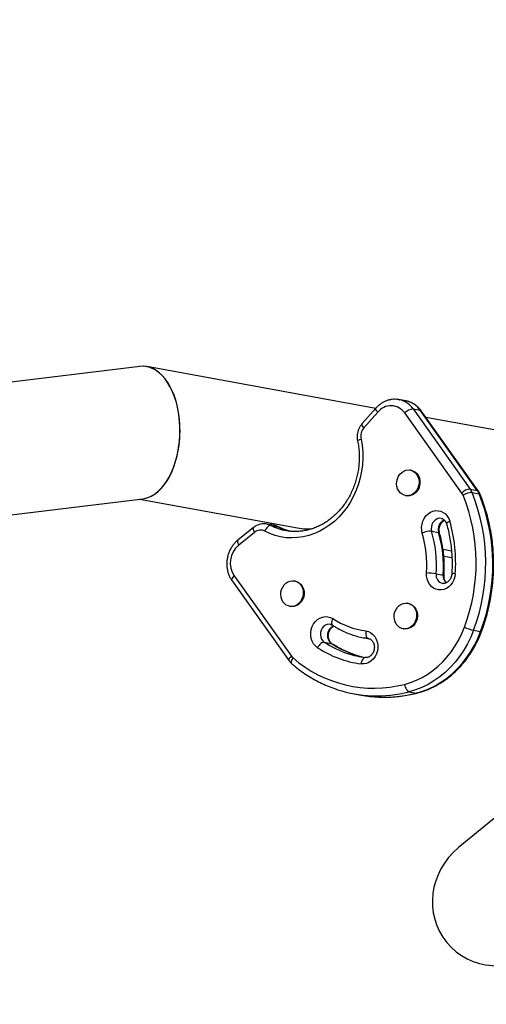
# Model space of a CAD drawing. Units: inches. Extents: x 306 to 2383, y 121 to 1067.
# Drawn here: x 761 to 773, y 834 to 860 of the extents above; entities that cross this region are included whole.
import ezdxf

# ---------------------------------------------------------------- set-up
doc = ezdxf.new("R2010")
doc.units = ezdxf.units.IN
doc.header["$MEASUREMENT"] = 0
doc.header["$PDSIZE"] = -1
doc.layers.add('CONTOUR', color=7, linetype='Continuous')
doc.layers.add('DIM_IMP_BORDURE', color=7, linetype='Continuous')
doc.styles.add('DIM', font='romans.shx')
doc.dimstyles.new('Implantation (Pied-mètre)', dxfattribs={"dimscale": 96, "dimtxt": 0.09375, "dimasz": 0.125, "dimexe": 0.125, "dimexo": 0.125, "dimgap": 0.03, "dimtad": 1, "dimdec": 3, "dimzin": 0, "dimdsep": 46, "dimlunit": 4, "dimtxsty": 'DIM', "dimblk1": 'OBLIQUE', "dimblk2": 'OBLIQUE', "dimsah": 1, "dimcen": 0.089844, "dimdle": 0.125, "dimclrt": 7, "dimadec": 0, "dimazin": 0, "dimtfac": 1, "dimtdec": 0, "dimtofl": 0, "dimtmove": 0, "dimatfit": 3, "dimldrblk": 'OBLIQUE', "dimfxl": 1, "dimfrac": 2, "dimtolj": 1, "dimtzin": 0, "dimarcsym": 0})

# ---------------------------------------------------------------- blocks, each defined once
blk = doc.blocks.new('_OBLIQUE')
at = {"color": 0, "linetype": 'ByBlock'}
blk.add_line((-0.5, -0.5), (0.5, 0.5), dxfattribs=at)
blk = doc.blocks.new('*D32')
at = {"layer": 'Defpoints', "color": 0}
for p in [(322.08, 1002.859), (1134.172, 475.267), (322.08, 446.42)]:
    blk.add_point(p, dxfattribs=at)
at = {"layer": 'DIM_IMP_BORDURE', "color": 0, "lineweight": -2}
for p, q in [((322.08, 462.67), (322.08, 1019.109)), ((1134.172, 491.517), (1134.172, 1019.109)), ((1150.422, 1002.859), (305.83, 1002.859))]:
    blk.add_line(p, q, dxfattribs=at)
at = {"layer": 'DIM_IMP_BORDURE', "color": 0, "lineweight": -2, "xscale": 16.25, "yscale": 16.25, "zscale": 16.25, "rotation": 180}
blk.add_blockref('_OBLIQUE', (322.08, 1002.859), dxfattribs=at)
at = {"layer": 'DIM_IMP_BORDURE', "color": 0, "lineweight": -2, "xscale": 16.25, "yscale": 16.25, "zscale": 16.25}
blk.add_blockref('_OBLIQUE', (1134.172, 1002.859), dxfattribs=at)
at = {"layer": 'DIM_IMP_BORDURE', "color": 7, "insert": (728.126, 1016.026), "char_height": 12.1875, "attachment_point": 5, "style": 'DIM'}
blk.add_mtext('\\A1;67\'-8" [20.627m]', dxfattribs=at)
blk = doc.blocks.new('*D33')
at = {"layer": 'Defpoints', "color": 0}
for p in [(704.519, 966.398), (550.086, 157.377), (1176.393, 157.377)]:
    blk.add_point(p, dxfattribs=at)
at = {"layer": 'DIM_IMP_BORDURE', "color": 0, "lineweight": -2}
for p, q in [((1176.393, 982.648), (1176.393, 141.127)), ((720.769, 966.398), (1192.643, 966.398)), ((566.336, 157.377), (1192.643, 157.377))]:
    blk.add_line(p, q, dxfattribs=at)
at = {"layer": 'DIM_IMP_BORDURE', "color": 0, "lineweight": -2, "xscale": 16.25, "yscale": 16.25, "zscale": 16.25}
for p, rotation in [((1176.393, 966.398), 90), ((1176.393, 157.377), 270)]:
    blk.add_blockref('_OBLIQUE', p, dxfattribs=dict(at, rotation=rotation))
at = {"layer": 'DIM_IMP_BORDURE', "color": 7, "insert": (1163.225, 561.888), "char_height": 12.1875, "attachment_point": 5, "rotation": 90, "style": 'DIM'}
blk.add_mtext('\\A1;67\'-5" [20.549m]', dxfattribs=at)

msp = doc.modelspace()

# ---------------------------------------------------------------- linework, layer by layer
at = {"layer": 'CONTOUR'}
for p, q in [((763.89203, 851.17703), (759.6882, 850.6687)), ((770.15275, 850.06421), (764.07144, 851.17166)), ((770.15764, 850.06973), (769.79277, 849.65729)), ((770.95203, 850.26063), (770.76592, 850.29452)), ((771.14416, 850.04711), (772.66102, 847.91877)), ((771.14416, 850.04711), (771.33026, 850.01322)), ((770.20502, 849.96245), (769.84015, 849.55)), ((772.43981, 847.8131), (770.92296, 849.94144)), ((772.84712, 847.88488), (771.33026, 850.01322)), ((772.87166, 847.87109), (771.3548, 849.99943)), ((776.64444, 848.88203), (771.48102, 849.82232)), ((771.0899, 848.41811), (771.06664, 848.42235)), ((770.94345, 847.74587), (770.96671, 847.74164)), ((772.66102, 847.91877), (772.84712, 847.88488)), ((772.7134, 847.82367), (772.8995, 847.78978)), ((760.05157, 847.18715), (763.96643, 847.66053)), ((763.87632, 847.64963), (768.07701, 846.88465)), ((767.44825, 846.95645), (767.26215, 846.99034)), ((767.38332, 847.01098), (767.34582, 846.9751)), ((767.37017, 846.95296), (767.55628, 846.91907)), ((767.55628, 846.91907), (767.56933, 846.91463)), ((766.90691, 846.8961), (766.48836, 846.55898)), ((766.93148, 846.76702), (766.51292, 846.4299)), ((771.63621, 846.79883), (771.82231, 846.76494)), ((772.16485, 846.27104), (771.94042, 846.31191)), ((772.17678, 846.09033), (771.96071, 846.12968)), ((766.39494, 845.6091), (767.91179, 843.48076)), ((771.75487, 845.66847), (771.94097, 845.63458)), ((766.3353, 845.48333), (767.85215, 843.35499)), ((768.01427, 845.47539), (767.991, 845.47962)), ((771.02423, 844.88114), (771.00097, 844.88538)), ((767.86781, 844.80315), (767.89107, 844.79891)), ((780.01268, 844.69529), (772.34924, 838.39123)), ((770.87778, 844.2089), (770.90104, 844.20467)), ((772.74922, 844.1659), (772.93533, 844.13201)), ((768.78647, 843.8503), (768.97257, 843.81641)), ((768.97257, 843.81641), (768.98898, 843.81002)), ((769.85112, 843.96298), (769.98312, 843.93894)), ((769.95518, 843.94656), (769.85112, 843.96298)), ((769.96406, 843.94516), (769.95518, 843.94656)), ((769.95518, 843.94656), (769.97166, 843.94356)), ((769.58059, 842.47741), (769.76669, 842.44352)), ((771.04054, 842.53105), (771.22664, 842.49716))]:
    msp.add_line(p, q, dxfattribs=at)
at = {"layer": 'CONTOUR', "flags": 128}
for points in [[(770.20502, 849.96245), (770.18512, 849.98741), (770.16956, 850.01076), (770.15894, 850.0316), (770.15367, 850.04913), (770.15395, 850.06268), (770.15766, 850.06976)], [(770.76592, 850.29452), (770.77079, 850.29361), (770.77958, 850.29186)], [(770.9601, 850.2591), (770.95689, 850.25972), (770.95203, 850.26063)], [(771.33026, 850.01322), (771.34595, 850.00756), (771.3548, 849.99943)], [(769.84015, 849.55), (769.82025, 849.57496), (769.80469, 849.59831), (769.79407, 849.61915), (769.7888, 849.63669), (769.78908, 849.65024), (769.79277, 849.65729)], [(769.76131, 849.24718), (769.78957, 849.07921), (769.80528, 848.90836), (769.80832, 848.73585), (769.79866, 848.5629), (769.77639, 848.39075), (769.74164, 848.2206), (769.69468, 848.05368), (769.63582, 847.89115), (769.5655, 847.73418), (769.48421, 847.58387), (769.39253, 847.4413), (769.2911, 847.30747), (769.18064, 847.18333), (769.06194, 847.06976), (768.93584, 846.96757), (768.80324, 846.87748), (768.66507, 846.80013), (768.52231, 846.73607), (768.37598, 846.68575), (768.22711, 846.64953), (768.07676, 846.62767), (767.92599, 846.62032), (767.77588, 846.62753), (767.62748, 846.64925), (767.48186, 846.68534), (767.34003, 846.73552), (767.20302, 846.79945)], [(769.67077, 849.19212), (769.6709, 849.19636), (769.67651, 849.2054), (769.68895, 849.2154), (769.70775, 849.22597), (769.73218, 849.2367), (769.76131, 849.24718)], [(770.72817, 848.19534), (770.75627, 848.25825), (770.79457, 848.31403), (770.84148, 848.36039), (770.89508, 848.39545), (770.95319, 848.41776), (771.01342, 848.42641), (771.07331, 848.42104), (771.1304, 848.40189), (771.18236, 848.36972), (771.22706, 848.32586), (771.26267, 848.2721), (771.28774, 848.21065), (771.30123, 848.14401), (771.3026, 848.07492), (771.29178, 848.00621), (771.26922, 847.94069), (771.23585, 847.88104), (771.19303, 847.82971), (771.14252, 847.78879), (771.08637, 847.75996), (771.0269, 847.7444), (770.96653, 847.74275), (770.90774, 847.75507), (770.85293, 847.78087), (770.80435, 847.81908), (770.76398, 847.86814), (770.73349, 847.92604), (770.71411, 847.99041), (770.70665, 848.05863), (770.7114, 848.12788), (770.72817, 848.19534)], [(771.0899, 848.41811), (771.09657, 848.41681), (771.15366, 848.39765), (771.20562, 848.36548), (771.25033, 848.32162), (771.28594, 848.26786), (771.311, 848.20641), (771.32449, 848.13977), (771.32586, 848.07069), (771.31504, 848.00198), (771.29249, 847.93646), (771.25912, 847.87681), (771.2163, 847.82547), (771.16578, 847.78455), (771.10963, 847.75572), (771.05016, 847.74016), (770.98979, 847.73851), (770.96671, 847.74164)], [(772.84712, 847.88488), (772.86281, 847.87922), (772.87168, 847.87106)], [(771.38827, 846.74918), (771.37278, 846.82751), (771.37025, 846.90852), (771.38079, 846.98946), (771.40404, 847.06756), (771.43919, 847.14018), (771.48506, 847.20484), (771.54007, 847.25933), (771.60237, 847.3018), (771.66982, 847.3308), (771.74014, 847.34535), (771.81091, 847.34495), (771.87975, 847.32961), (771.94429, 847.29986), (772.00235, 847.25671), (772.05194, 847.20162), (772.09138, 847.13649), (772.11932, 847.06351)], [(767.37017, 846.95296), (767.3506, 846.95299), (767.32892, 846.94647), (767.30599, 846.93365), (767.28267, 846.91502), (767.25987, 846.89129), (767.23846, 846.86339), (767.21926, 846.83238), (767.20302, 846.79945)], [(767.26791, 846.98924), (767.3179, 846.97566), (767.37017, 846.95296)], [(771.89021, 847.14068), (771.85785, 847.14335), (771.80462, 847.13584), (771.75384, 847.11401), (771.70846, 847.07912), (771.67113, 847.03321), (771.64401, 846.97894), (771.62868, 846.91946), (771.62603, 846.85824), (771.63621, 846.79883)], [(772.11932, 847.06351), (772.0909, 847.05019), (772.06714, 847.03673), (772.04896, 847.02366), (772.03706, 847.01146), (772.0319, 847.00061), (772.03216, 846.9948)], [(766.90687, 846.89607), (766.90686, 846.89606), (766.89898, 846.88503), (766.89592, 846.86882), (766.89781, 846.84805), (766.90457, 846.82351), (766.91594, 846.79615), (766.93148, 846.76702)], [(766.48835, 846.55897), (766.4883, 846.55893), (766.48042, 846.54791), (766.47737, 846.5317), (766.47926, 846.51093), (766.48601, 846.48639), (766.49738, 846.45903), (766.51292, 846.4299)], [(766.3353, 845.48333), (766.33398, 845.48536), (766.32974, 845.49962), (766.33157, 845.51743), (766.33942, 845.53812), (766.35298, 845.56089), (766.37172, 845.58485), (766.39494, 845.6091)], [(772.26567, 845.66946), (772.25387, 845.58868), (772.22942, 845.51099), (772.19316, 845.43905), (772.14633, 845.37529), (772.09051, 845.3219), (772.02762, 845.28069), (771.95978, 845.25306), (771.88932, 845.23996), (771.81862, 845.24182), (771.75011, 845.2586), (771.6861, 845.28971), (771.62879, 845.3341), (771.58012, 845.39025), (771.54175, 845.45626), (771.51498, 845.52987), (771.50074, 845.60858), (771.49949, 845.6897)], [(767.65253, 845.25262), (767.68064, 845.31552), (767.71893, 845.3713), (767.76584, 845.41767), (767.81944, 845.45272), (767.87755, 845.47503), (767.93778, 845.48368), (767.99767, 845.47832), (768.05476, 845.45916), (768.10672, 845.42699), (768.15143, 845.38313), (768.18704, 845.32937), (768.2121, 845.26792), (768.22559, 845.20129), (768.22696, 845.1322), (768.21614, 845.06349), (768.19359, 844.99797), (768.16022, 844.93832), (768.1174, 844.88698), (768.06688, 844.84606), (768.01073, 844.81723), (767.95126, 844.80167), (767.89089, 844.80002), (767.8321, 844.81235), (767.77729, 844.83814), (767.72871, 844.87635), (767.68835, 844.92541), (767.65785, 844.98332), (767.63847, 845.04769), (767.63101, 845.1159), (767.63576, 845.18515), (767.65253, 845.25262)], [(768.01427, 845.47539), (768.02093, 845.47408), (768.07803, 845.45492), (768.12999, 845.42276), (768.17469, 845.3789), (768.2103, 845.32514), (768.23536, 845.26368), (768.24886, 845.19705), (768.25022, 845.12796), (768.2394, 845.05925), (768.21685, 844.99373), (768.18348, 844.93408), (768.14066, 844.88275), (768.09014, 844.84183), (768.034, 844.813), (767.97452, 844.79744), (767.91415, 844.79579), (767.89107, 844.79891)], [(770.6625, 844.65837), (770.69061, 844.72128), (770.7289, 844.77706), (770.77581, 844.82342), (770.82941, 844.85848), (770.88752, 844.88079), (770.94775, 844.88944), (771.00764, 844.88407), (771.06473, 844.86492), (771.11669, 844.83275), (771.16139, 844.78889), (771.19701, 844.73513), (771.22207, 844.67367), (771.23556, 844.60704), (771.23693, 844.53795), (771.22611, 844.46924), (771.20355, 844.40372), (771.17018, 844.34407), (771.12736, 844.29274), (771.07685, 844.25182), (771.0207, 844.22299), (770.96123, 844.20743), (770.90086, 844.20578), (770.84207, 844.2181), (770.78726, 844.2439), (770.73868, 844.28211), (770.69831, 844.33117), (770.66782, 844.38907), (770.64844, 844.45344), (770.64098, 844.52166), (770.64573, 844.59091), (770.6625, 844.65837)], [(771.02423, 844.88114), (771.0309, 844.87984), (771.08799, 844.86068), (771.13995, 844.82851), (771.18466, 844.78465), (771.22027, 844.73089), (771.24533, 844.66944), (771.25882, 844.6028), (771.26019, 844.53372), (771.24937, 844.46501), (771.22682, 844.39949), (771.19345, 844.33984), (771.15063, 844.2885), (771.10011, 844.24758), (771.04396, 844.21875), (770.98449, 844.20319), (770.92412, 844.20154), (770.90104, 844.20467)], [(768.60768, 843.70362), (768.55112, 843.74922), (768.50338, 843.80641), (768.46607, 843.87325), (768.44048, 843.94747), (768.42748, 844.02653), (768.4275, 844.10774), (768.44054, 844.18835), (768.46617, 844.26559), (768.50351, 844.33685), (768.55128, 844.3997), (768.60787, 844.45199), (768.67134, 844.49194), (768.73953, 844.5182), (768.81012, 844.52988), (768.88071, 844.52656), (768.94889, 844.50837), (769.01234, 844.47592)], [(768.9483, 844.32378), (768.91885, 844.32674), (768.86554, 844.32054), (768.81442, 844.29995), (768.76845, 844.26616), (768.7303, 844.22113), (768.70219, 844.16749), (768.68576, 844.10834), (768.68195, 844.04713), (768.691, 843.98741), (768.71237, 843.93266), (768.74482, 843.88605), (768.78647, 843.8503)], [(769.01234, 844.47592), (768.9974, 844.44368), (768.98662, 844.41202), (768.98039, 844.38216), (768.97897, 844.35526), (768.98241, 844.33235), (768.99058, 844.3143), (769.00315, 844.30181), (769.00317, 844.30179)], [(769.8892, 844.149), (769.95772, 844.13224), (770.02173, 844.10114), (770.07905, 844.05677), (770.12774, 844.00063), (770.16612, 843.93463), (770.1929, 843.86103), (770.20716, 843.78233), (770.20842, 843.7012), (770.19663, 843.62041), (770.1722, 843.54272), (770.13595, 843.47077), (770.08913, 843.407), (770.03332, 843.3536), (769.97043, 843.31237), (769.9026, 843.28473), (769.83214, 843.27161), (769.76144, 843.27346)], [(769.8892, 844.149), (769.88571, 844.11248), (769.88593, 844.07672), (769.88984, 844.04309), (769.89732, 844.01287), (769.90805, 843.98723), (769.92164, 843.96716), (769.93755, 843.95343), (769.95518, 843.94656)], [(770.92025, 842.73023), (771.07836, 842.77754), (771.2335, 842.83839), (771.38474, 842.91241), (771.53121, 842.99918), (771.67206, 843.09818), (771.80647, 843.20885), (771.93364, 843.33053), (772.05285, 843.46251), (772.1634, 843.60404), (772.26463, 843.75428), (772.35597, 843.91236), (772.43688, 844.07735), (772.50688, 844.2483)], [(772.74922, 844.1659), (772.67383, 843.9818), (772.5867, 843.80411), (772.48834, 843.63388), (772.37931, 843.47208), (772.26026, 843.31967), (772.13189, 843.17753), (771.99493, 843.04649), (771.85018, 842.92731), (771.6985, 842.82069), (771.54076, 842.72725), (771.37788, 842.64753), (771.21082, 842.58201), (771.04054, 842.53105)], [(771.22664, 842.49716), (771.39692, 842.54812), (771.56398, 842.61364), (771.72686, 842.69336), (771.8846, 842.7868), (772.03629, 842.89342), (772.18103, 843.0126), (772.31799, 843.14364), (772.44637, 843.28578), (772.56541, 843.43819), (772.67444, 843.59999), (772.7728, 843.77022), (772.85993, 843.94791), (772.93533, 844.13201)], [(768.78647, 843.8503), (768.76667, 843.85046), (768.74433, 843.84433), (768.72032, 843.83214), (768.69556, 843.81436), (768.671, 843.79167), (768.64757, 843.76495), (768.6262, 843.73522), (768.60768, 843.70362)], [(767.85214, 843.35501), (767.85084, 843.35702), (767.84659, 843.37128), (767.84843, 843.38909), (767.85628, 843.40978), (767.86983, 843.43255), (767.88858, 843.45651), (767.91179, 843.48076)], [(767.92705, 843.27292), (767.91951, 843.28165), (767.91282, 843.2986), (767.91136, 843.32003), (767.91519, 843.34513), (767.92416, 843.37292), (767.93793, 843.40235), (767.95597, 843.43227)], [(769.88156, 843.44201), (769.86289, 843.44175), (769.84389, 843.43437), (769.8253, 843.42016), (769.80784, 843.39966), (769.79216, 843.37366), (769.77888, 843.34315), (769.76851, 843.30932), (769.76144, 843.27346)], [(770.92025, 842.73023), (770.92735, 842.69435), (770.93775, 842.6592), (770.95106, 842.62613), (770.96676, 842.59641), (770.98425, 842.57118), (771.00285, 842.55141), (771.02186, 842.53786), (771.04054, 842.53105)], [(771.24556, 842.49766), (771.24427, 842.49735), (771.22664, 842.49716)]]:
    msp.add_lwpolyline(points, dxfattribs=at)
at = {"layer": 'CONTOUR'}
for centre, radius, start, end in [((770.55613, 849.68317), 0.44863, 35.148073, 141.500571), ((770.65015, 849.70515), 0.60082, 34.691908, 77.559528), ((771.16357, 849.72211), 0.32558, 93.418533, 137.648954), ((770.8382, 849.67401), 0.59766, 34.581097, 78.230873), ((770.10786, 849.31862), 0.35384, 139.163928, 191.647441), ((772.68043, 847.59377), 0.32558, 93.418533, 137.648954), ((772.19616, 847.64016), 0.2988, 22.3262, 35.366478), ((772.71078, 847.38338), 0.4403, 89.659008, 122.755618), ((767.97498, 845.95677), 4.84325, 339.344243, 21.777995), ((772.27117, 847.64206), 0.47807, 22.3262, 35.366478), ((768.01131, 845.94856), 5.06218, 339.380948, 21.74129), ((772.45727, 847.60817), 0.47807, 22.3262, 35.366478), ((768.21286, 845.91482), 5.04779, 339.317629, 21.80461), ((772.89939, 847.76076), 0.02903, 28.037822, 89.782463), ((768.02942, 848.20254), 1.41282, 242.185189, 259.441644), ((767.38079, 846.58672), 0.37583, 62.164142, 79.659335), ((768.21674, 848.17144), 1.41586, 242.194235, 255.761145), ((772.0819, 846.84664), 0.27214, 113.450642, 197.470796), ((768.18096, 845.94536), 4.09402, 356.135912, 15.849902), ((767.09151, 846.5801), 0.24607, 63.053706, 130.568603), ((768.31249, 848.18432), 1.32082, 259.73048, 278.519497), ((771.61501, 846.26082), 0.53843, 87.743486, 114.904506), ((768.39512, 845.89938), 3.11145, 356.135912, 15.849902), ((768.44279, 845.89218), 3.31962, 356.135912, 15.849902), ((771.82362, 846.73813), 0.02684, 26.508336, 92.790456), ((768.6289, 845.85829), 3.31962, 356.135912, 15.849902), ((766.90917, 845.95406), 0.61922, 129.784949, 213.85513), ((771.45549, 843.61407), 2.0761, 81.708733, 88.785388), ((771.98666, 845.63864), 0.2337, 172.667145, 256.539966), ((772.19366, 845.61072), 0.25381, 174.605295, 227.692214), ((771.94215, 845.59537), 0.03923, 53.007229, 91.717971), ((772.23084, 845.42574), 0.2462, 81.867697, 103.918914), ((769.13419, 844.03146), 0.26901, 111.134436, 233.071964), ((770.1737, 846.25146), 2.12162, 236.811681, 262.293665), ((773.0665, 845.49654), 1.36795, 245.85226, 256.588902), ((772.94835, 844.15889), 0.02987, 244.154505, 296.811651), ((770.25124, 846.09637), 2.68149, 236.889675, 251.606538), ((770.43842, 846.06482), 2.68404, 236.897615, 251.834122), ((770.13579, 846.03985), 2.7916, 236.811681, 262.293665), ((770.22812, 846.03292), 2.61398, 251.648526, 262.381386), ((770.41527, 846.00263), 2.61773, 251.891115, 257.599029), ((768.13205, 843.63707), 0.27009, 215.362443, 229.312866), ((770.10642, 845.90307), 3.27556, 228.965616, 284.386123), ((770.18265, 845.78341), 3.36036, 252.003307, 267.694911), ((770.1832, 845.8817), 3.45859, 267.751167, 284.352388), ((770.36878, 845.8528), 3.46356, 267.759627, 284.340372), ((770.36894, 845.7521), 3.36295, 259.683694, 267.689801)]:
    msp.add_arc(centre, radius, start, end, dxfattribs=at)
for centre, major_axis, ratio, start_param, end_param in [((763.92923, 849.41878), (0.05271, 1.76234), 0.58098992, 3.22931406, 6.37090671), ((763.92923, 849.41878), (0.05271, 1.76234), 0.58098992, 4.97336834, 6.37090671), ((763.92923, 849.41878), (0.05271, 1.76234), 0.58098992, 3.22931406, 4.97336834), ((773.46099, 837.03975), (1.42196, 1.16973), 0.95043511, 1.57079633, 4.71238898)]:
    msp.add_ellipse(centre, major_axis=major_axis, ratio=ratio, start_param=start_param, end_param=end_param, dxfattribs=at)
for points, knots in [([(770.78048, 850.29043), (770.77294, 850.29237), (770.73734, 850.30153), (770.6713, 850.30566), (770.58427, 850.30226), (770.49804, 850.28567), (770.41419, 850.25738), (770.33389, 850.21755), (770.25854, 850.16673), (770.2002, 850.11603), (770.16844, 850.08149), (770.15764, 850.06973)], [0, 0, 0, 0, 0.034287967, 0.162012687, 0.289532685, 0.417126737, 0.545087124, 0.673639054, 0.802916604, 0.932958315, 1, 1, 1, 1]), ([(771.3548, 849.99943), (771.34374, 850.01419), (771.31432, 850.05346), (771.25908, 850.11013), (771.18832, 850.16599), (771.11114, 850.21031), (771.03491, 850.24206), (770.98345, 850.2531), (770.96061, 850.25799)], [0, 0, 0, 0, 0.11249403, 0.29924883, 0.48525648, 0.66997382, 0.85346498, 1, 1, 1, 1]), ([(769.79277, 849.65729), (769.78217, 849.64459), (769.75505, 849.61207), (769.71919, 849.55301), (769.68791, 849.48047), (769.66738, 849.40342), (769.65831, 849.32391), (769.66005, 849.25277), (769.66772, 849.20941), (769.67077, 849.19213)], [0, 0, 0, 0, 0.100696849, 0.257829506, 0.415695615, 0.57447369, 0.733975864, 0.894011562, 1, 1, 1, 1]), ([(769.67077, 849.19213), (769.67561, 849.16745), (769.68995, 849.09426), (769.70608, 848.97014), (769.71537, 848.81983), (769.71395, 848.66838), (769.70199, 848.51688), (769.67954, 848.36633), (769.64676, 848.21773), (769.60386, 848.07205), (769.55115, 847.93027), (769.48898, 847.79332), (769.41779, 847.66211), (769.33805, 847.53748), (769.25032, 847.42024), (769.15519, 847.31116), (769.05328, 847.21092), (768.94527, 847.12016), (768.83186, 847.03946), (768.71378, 846.96931), (768.59178, 846.91015), (768.46661, 846.86238), (768.33906, 846.8263), (768.20993, 846.80222), (768.07998, 846.79009), (767.95022, 846.79099), (767.84684, 846.79928), (767.78779, 846.81157), (767.77096, 846.81508)], [0, 0, 0, 0, 0.0203545, 0.06034519, 0.10033417, 0.14030838, 0.18027124, 0.22022538, 0.26017293, 0.30011546, 0.3400547, 0.37999296, 0.41993326, 0.45987956, 0.49983711, 0.53981268, 0.57981476, 0.61985362, 0.65994123, 0.70009084, 0.74031625, 0.78063068, 0.82104512, 0.86156637, 0.90219494, 0.94292319, 0.9837344, 1, 1, 1, 1]), ([(772.92502, 847.77438), (772.91829, 847.78959), (772.90328, 847.82353), (772.88291, 847.85417), (772.87166, 847.87109)], [0, 0, 0, 0, 0.4480731, 1, 1, 1, 1]), ([(772.96183, 844.13224), (772.97613, 844.17168), (773.01724, 844.28505), (773.07738, 844.4755), (773.13877, 844.70418), (773.18954, 844.9357), (773.22972, 845.16934), (773.25914, 845.40447), (773.27775, 845.64044), (773.28547, 845.87659), (773.2823, 846.11228), (773.26823, 846.34685), (773.24329, 846.57964), (773.20757, 846.81003), (773.16113, 847.03736), (773.10415, 847.26101), (773.03664, 847.4803), (772.97521, 847.65074), (772.93589, 847.74759), (772.92502, 847.77438)], [0, 0, 0, 0, 0.03352504, 0.09634878, 0.15917933, 0.22201308, 0.28484939, 0.34768761, 0.41052697, 0.47336684, 0.5362065, 0.59904511, 0.66188169, 0.72471507, 0.78754388, 0.85036649, 0.91318105, 0.97598542, 1, 1, 1, 1]), ([(767.26869, 846.98897), (767.26821, 846.9891), (767.24454, 846.99593), (767.19521, 846.99823), (767.12306, 846.99466), (767.05215, 846.97755), (766.98457, 846.94915), (766.93691, 846.91962), (766.91216, 846.90021), (766.90691, 846.8961)], [0, 0, 0, 0, 0.00393766, 0.19319353, 0.3816128, 0.56987295, 0.75875772, 0.94889171, 1, 1, 1, 1]), ([(767.56949, 846.91455), (767.55423, 846.92178), (767.51704, 846.9394), (767.47289, 846.95381), (767.44409, 846.95653), (767.43946, 846.95697)], [0, 0, 0, 0, 0.36844514, 0.89831273, 1, 1, 1, 1]), ([(767.8644, 846.80098), (767.82811, 846.81106), (767.75016, 846.83271), (767.65219, 846.87278), (767.5913, 846.90353), (767.56949, 846.91455)], [0, 0, 0, 0, 0.35843086, 0.77013232, 1, 1, 1, 1]), ([(771.84764, 846.75008), (771.84574, 846.7574), (771.83954, 846.78114), (771.83489, 846.82466), (771.83814, 846.87943), (771.85071, 846.93303), (771.87167, 846.98258), (771.8997, 847.02603), (771.93293, 847.06062), (771.96044, 847.08181), (771.97591, 847.08819), (771.97929, 847.08958)], [0, 0, 0, 0, 0.057915412, 0.187897841, 0.31744195, 0.446409899, 0.575057215, 0.703647056, 0.832753457, 0.963492178, 1, 1, 1, 1]), ([(771.89069, 847.13992), (771.89264, 847.13981), (771.90844, 847.13888), (771.93415, 847.12724), (771.96769, 847.10464), (771.99644, 847.07263), (772.01861, 847.03554), (772.02818, 847.00678), (772.03216, 846.99482)], [0, 0, 0, 0, 0.03313848, 0.26928399, 0.46951769, 0.65791831, 0.85780271, 1, 1, 1, 1]), ([(772.03216, 846.99482), (772.04143, 846.96145), (772.06867, 846.86344), (772.10619, 846.69759), (772.14101, 846.49665), (772.16522, 846.29295), (772.17865, 846.0873), (772.18222, 845.87763), (772.1752, 845.73661), (772.17162, 845.66472)], [0, 0, 0, 0, 0.07876509, 0.23133357, 0.38389784, 0.53643062, 0.68893777, 0.84142417, 1, 1, 1, 1]), ([(771.96575, 845.62667), (771.96768, 845.66116), (771.97321, 845.75985), (771.97387, 845.92275), (771.96424, 846.11443), (771.94357, 846.30446), (771.91197, 846.49194), (771.87831, 846.64014), (771.85456, 846.72529), (771.84764, 846.75008)], [0, 0, 0, 0, 0.09033892, 0.25845141, 0.42658972, 0.59472122, 0.76283887, 0.93093408, 1, 1, 1, 1]), ([(766.48836, 846.55898), (766.47423, 846.54705), (766.43651, 846.51522), (766.38118, 846.45561), (766.32517, 846.37917), (766.2783, 846.2955), (766.24122, 846.20611), (766.21464, 846.11242), (766.19906, 846.01602), (766.19478, 845.9185), (766.20197, 845.8215), (766.22052, 845.72665), (766.25042, 845.63576), (766.28854, 845.55379), (766.32053, 845.50558), (766.3353, 845.48333)], [0, 0, 0, 0, 0.04756164, 0.12692182, 0.20652246, 0.2864505, 0.36663687, 0.44702329, 0.52756417, 0.60822104, 0.68894834, 0.76969818, 0.85040261, 0.9309695, 1, 1, 1, 1]), ([(772.17162, 845.66472), (772.1709, 845.65656), (772.16858, 845.63038), (772.15829, 845.58661), (772.13766, 845.53692), (772.1098, 845.49341), (772.07667, 845.45799), (772.04025, 845.43172), (772.00241, 845.41528), (771.96572, 845.40786), (771.94287, 845.41065), (771.93176, 845.412)], [0, 0, 0, 0, 0.052382307, 0.168089263, 0.28378096, 0.399411585, 0.515485798, 0.632988613, 0.75366495, 0.880283146, 1, 1, 1, 1]), ([(772.02927, 845.42862), (772.02414, 845.43388), (772.00906, 845.44935), (771.98893, 845.48523), (771.97205, 845.53374), (771.96448, 845.5821), (771.96538, 845.61355), (771.96575, 845.62667)], [0, 0, 0, 0, 0.12577411, 0.36997148, 0.60493908, 0.8351505, 1, 1, 1, 1]), ([(768.94819, 844.32265), (768.95775, 844.32093), (768.97661, 844.31753), (768.9944, 844.30699), (769.00318, 844.30179)], [0, 0, 0, 0, 0.50641928, 1, 1, 1, 1]), ([(769.00318, 844.30179), (769.02956, 844.28507), (769.10418, 844.23779), (769.23143, 844.16855), (769.38582, 844.09778), (769.54449, 844.03915), (769.70247, 843.99256), (769.80866, 843.97183), (769.85973, 843.96185)], [0, 0, 0, 0, 0.10001466, 0.2829127, 0.46570221, 0.64833789, 0.83084945, 1, 1, 1, 1]), ([(768.98905, 843.80998), (768.98465, 843.81303), (768.97009, 843.82312), (768.94607, 843.84709), (768.92059, 843.8862), (768.90203, 843.93403), (768.89232, 843.98648), (768.89193, 844.04123), (768.90091, 844.09566), (768.91869, 844.14711), (768.94413, 844.19319), (768.97555, 844.23154), (769.00946, 844.2606), (769.0323, 844.27173), (769.04304, 844.27696)], [0, 0, 0, 0, 0.0386706, 0.12781442, 0.22235266, 0.31282633, 0.40118915, 0.48855451, 0.57542087, 0.66201709, 0.74848458, 0.83511482, 0.92249045, 1, 1, 1, 1]), ([(771.24555, 842.49766), (771.27413, 842.5053), (771.35472, 842.52684), (771.48553, 842.57173), (771.63647, 842.63565), (771.78365, 842.7112), (771.92641, 842.79782), (772.06407, 842.89517), (772.19597, 843.00277), (772.32147, 843.12013), (772.43997, 843.24669), (772.55091, 843.38184), (772.65373, 843.52494), (772.74801, 843.67528), (772.83306, 843.83225), (772.90467, 843.9848), (772.9441, 844.08651), (772.96183, 844.13224)], [0, 0, 0, 0, 0.03802639, 0.1072403, 0.17650977, 0.24586185, 0.31529602, 0.38480885, 0.45439472, 0.52404656, 0.59375652, 0.66351657, 0.73331897, 0.80315659, 0.87302309, 0.94291307, 1, 1, 1, 1]), ([(769.608, 843.51364), (769.55849, 843.5305), (769.45248, 843.56659), (769.29471, 843.63652), (769.13719, 843.7174), (769.03739, 843.77977), (768.98905, 843.80998)], [0, 0, 0, 0, 0.22977586, 0.49191925, 0.75391834, 1, 1, 1, 1]), ([(769.95741, 843.94621), (769.96217, 843.94542), (769.98074, 843.94233), (770.00966, 843.93059), (770.04288, 843.90602), (770.07113, 843.87326), (770.09416, 843.83152), (770.1098, 843.78192), (770.11641, 843.72842), (770.11361, 843.67348), (770.10158, 843.61976), (770.08106, 843.56987), (770.0534, 843.52616), (770.02038, 843.49049), (769.98403, 843.46397), (769.9462, 843.44721), (769.91094, 843.44004), (769.88922, 843.44163), (769.87934, 843.44236)], [0, 0, 0, 0, 0.02796054, 0.10892065, 0.17571537, 0.23878006, 0.30568321, 0.37028679, 0.43371055, 0.49657089, 0.55913923, 0.62154678, 0.6839155, 0.74651309, 0.80986171, 0.87488907, 0.94307198, 1, 1, 1, 1]), ([(767.85215, 843.35499), (767.86222, 843.34163), (767.88469, 843.31182), (767.912, 843.28674), (767.92707, 843.2729)], [0, 0, 0, 0, 0.44798737, 1, 1, 1, 1]), ([(767.92707, 843.2729), (767.95627, 843.24837), (768.03966, 843.17828), (768.18244, 843.07055), (768.35693, 842.95334), (768.53714, 842.84731), (768.72233, 842.7522), (768.91242, 842.66975), (769.05143, 842.61578), (769.1279, 842.59298), (769.1385, 842.58981)], [0, 0, 0, 0, 0.08049591, 0.22992446, 0.37930005, 0.52858911, 0.67779599, 0.8269276, 0.97599336, 1, 1, 1, 1]), ([(770.24005, 842.39248), (770.26113, 842.39125), (770.35079, 842.38602), (770.50989, 842.38936), (770.71665, 842.40266), (770.92305, 842.42939), (771.09942, 842.4621), (771.20647, 842.48815), (771.24555, 842.49766)], [0, 0, 0, 0, 0.062935818, 0.267667863, 0.472444579, 0.677284975, 0.882205524, 1, 1, 1, 1])]:
    msp.add_open_spline(points, degree=3, knots=knots, dxfattribs=at)

# ---------------------------------------------------------------- dimensions: what is measured, and where the dimension line sits
at = {"layer": 'DIM_IMP_BORDURE'}
dim = msp.add_linear_dim(base=(322.08001, 1002.8587), p1=(1134.17193, 475.26668), p2=(322.08001, 446.41982), dimstyle='Implantation (Pied-mètre)', override={"dimscale": 130, "dimdec": 0}, dxfattribs=at)
dim.commit()
dim.dimension.update_dxf_attribs({"geometry": '*D32', "text_midpoint": (728.12597, 1016.02628)})
dim = msp.add_linear_dim(base=(1176.39259, 157.37688), p1=(704.51851, 966.39837), p2=(550.08561, 157.37688), angle=90, dimstyle='Implantation (Pied-mètre)', override={"dimscale": 130, "dimdec": 0}, dxfattribs=at)
dim.commit()
dim.dimension.update_dxf_attribs({"geometry": '*D33', "text_midpoint": (1163.22501, 561.88763)})

doc.saveas('drawing.dxf')
